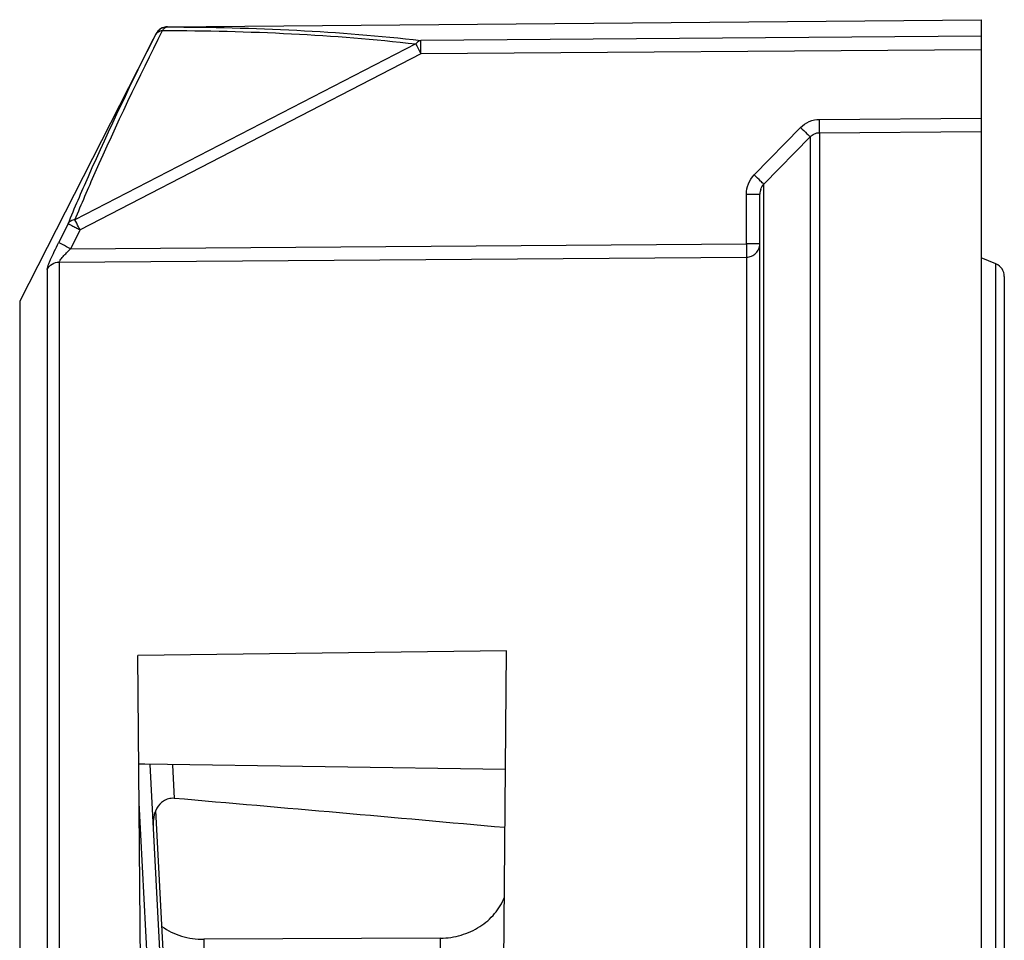
# Model space of a CAD drawing. Units: millimetres. Extents: x 77 to 309, y 73 to 229.
# Drawn here: x 84 to 106, y 165 to 186 of the extents above; entities that cross this region are included whole.
import ezdxf

# ---------------------------------------------------------------- set-up
doc = ezdxf.new("R2010")
doc.units = ezdxf.units.MM
doc.header["$LTSCALE"] = 23.1
doc.layers.get('0').update_dxf_attribs({"linetype": 'CONTINUOUS'})
doc.layers.add('EDGE_FEAT', color=7, linetype='CONTINUOUS')

msp = doc.modelspace()

# ---------------------------------------------------------------- linework, layer by layer
at = {"color": 7, "linetype": 'Continuous'}
for p, q in [((87.691, 185.356), (105.713, 185.513)), ((87.427, 185.192), (84.413, 179.277)), ((95.2, 171.533), (87.027, 171.427)), ((87.183, 169.021), (87.048, 169.023)), ((95.177, 168.907), (87.183, 169.021))]:
    msp.add_line(p, q, dxfattribs=at)
at = {"layer": 'EDGE_FEAT', "color": 7, "linetype": 'Continuous'}
for p, q in [((105.713, 185.513), (105.713, 119.141)), ((87.691, 185.356), (87.691, 185.352)), ((87.427, 185.192), (87.427, 185.189)), ((105.713, 185.145), (93.302, 185.052)), ((93.189, 184.976), (85.638, 181.082)), ((105.713, 184.848), (93.302, 184.755)), ((93.302, 184.755), (85.751, 180.86)), ((102.136, 183.305), (105.713, 183.332)), ((100.69, 182.076), (101.716, 183.126)), ((100.9, 181.868), (101.926, 182.918)), ((101.926, 182.918), (101.926, 157.717)), ((102.136, 183.01), (105.713, 183.036)), ((102.136, 183.01), (102.136, 157.704)), ((100.9, 157.716), (100.9, 181.868)), ((100.516, 180.548), (100.516, 181.646)), ((100.516, 181.646), (100.813, 181.646)), ((100.813, 157.756), (100.813, 181.646)), ((85.486, 180.995), (85.274, 180.574)), ((85.751, 180.86), (85.539, 180.44)), ((85.539, 180.44), (100.516, 180.548)), ((100.813, 180.548), (100.516, 180.548)), ((85.286, 180.143), (100.516, 180.254)), ((100.516, 180.254), (100.516, 157.709)), ((106.044, 180.103), (105.713, 180.24)), ((85.021, 179.983), (85.021, 157.547)), ((85.286, 180.143), (85.286, 157.577)), ((106.044, 124.552), (106.044, 180.103)), ((106.229, 179.826), (106.229, 124.829)), ((84.413, 179.277), (84.413, 125.377)), ((95.126, 163.064), (95.2, 171.533)), ((87.1, 163.064), (87.027, 171.427)), ((87.298, 169.019), (87.614, 162.992)), ((87.798, 169.012), (87.837, 168.265)), ((87.055, 168.17), (87.318, 163.098)), ((87.625, 164.224), (87.428, 167.997)), ((93.736, 165.17), (88.49, 165.144)), ((93.727, 164.207), (93.736, 165.17)), ((88.49, 165.144), (88.498, 164.233))]:
    msp.add_line(p, q, dxfattribs=at)
for centre, radius, start, end in [((87.694, 185.056), 0.3, 90.5, 153), ((87.694, 185.053), 0.3, 90.4909, 153.0036), ((101.139, 181.647), 0.326, 160.9275, 168.7959), ((101.144, 181.646), 0.331, 168.8039, 179.985), ((105.929, 179.826), 0.3, 0, 67.5), ((-164.855, -2735.247), 2914.487, 84.881466, 85.026103)]:
    msp.add_arc(centre, radius, start, end, dxfattribs=at)
for points, knots in [([(85.638, 181.082), (85.783, 181.431), (86.392, 182.846), (87.057, 184.236), (87.578, 185.274)], [0, 0, 0, 0, 0.245934, 1, 1, 1, 1]), ([(87.427, 185.189), (87.439, 185.213), (87.486, 185.257), (87.546, 185.271), (87.578, 185.274)], [0, 0, 0, 0, 0.461308, 1, 1, 1, 1]), ([(87.578, 185.274), (87.592, 185.296), (87.623, 185.333), (87.67, 185.352), (87.691, 185.352)], [0, 0, 0, 0, 0.547509, 1, 1, 1, 1]), ([(87.578, 185.274), (88.532, 185.273), (90.406, 185.23), (92.275, 185.083), (93.189, 184.976)], [0, 0, 0, 0, 0.508851, 1, 1, 1, 1]), ([(87.691, 185.352), (88.645, 185.351), (90.519, 185.307), (92.389, 185.159), (93.302, 185.052)], [0, 0, 0, 0, 0.508946, 1, 1, 1, 1]), ([(85.486, 180.995), (85.631, 181.345), (86.24, 182.76), (86.905, 184.15), (87.427, 185.189)], [0, 0, 0, 0, 0.245902, 1, 1, 1, 1]), ([(93.302, 185.052), (93.292, 185.05), (93.248, 185.036), (93.211, 185.004), (93.189, 184.976)], [0, 0, 0, 0, 0.228206, 1, 1, 1, 1]), ([(93.302, 184.755), (93.305, 184.79), (93.303, 184.855), (93.301, 184.933), (93.302, 184.986), (93.301, 185.015), (93.301, 185.036), (93.301, 185.048), (93.302, 185.052)], [0, 0, 0, 0, 0.351733, 0.660424, 0.785338, 0.885409, 0.95764, 1, 1, 1, 1]), ([(93.189, 184.976), (93.197, 184.962), (93.234, 184.888), (93.272, 184.814), (93.302, 184.755)], [0, 0, 0, 0, 0.192061, 1, 1, 1, 1]), ([(101.716, 183.126), (101.77, 183.181), (101.902, 183.272), (102.059, 183.305), (102.136, 183.305)], [0, 0, 0, 0, 0.500037, 1, 1, 1, 1]), ([(102.136, 183.01), (102.138, 183.044), (102.137, 183.143), (102.137, 183.241), (102.136, 183.305)], [0, 0, 0, 0, 0.347254, 1, 1, 1, 1]), ([(101.716, 183.126), (101.763, 183.08), (101.832, 183.01), (101.904, 182.942), (101.926, 182.918)], [0, 0, 0, 0, 0.667598, 1, 1, 1, 1]), ([(101.926, 182.918), (101.953, 182.946), (102.018, 182.993), (102.097, 183.01), (102.136, 183.01)], [0, 0, 0, 0, 0.499341, 1, 1, 1, 1]), ([(100.516, 181.646), (100.516, 181.725), (100.546, 181.884), (100.635, 182.019), (100.69, 182.076)], [0, 0, 0, 0, 0.500046, 1, 1, 1, 1]), ([(100.9, 181.868), (100.878, 181.892), (100.806, 181.96), (100.737, 182.03), (100.69, 182.076)], [0, 0, 0, 0, 0.333588, 1, 1, 1, 1]), ([(85.638, 181.082), (85.606, 181.078), (85.547, 181.061), (85.5, 181.019), (85.486, 180.995)], [0, 0, 0, 0, 0.533754, 1, 1, 1, 1]), ([(85.751, 180.86), (85.739, 180.882), (85.702, 180.956), (85.664, 181.029), (85.638, 181.082)], [0, 0, 0, 0, 0.292377, 1, 1, 1, 1]), ([(85.486, 180.995), (85.486, 180.992), (85.497, 180.986), (85.513, 180.98), (85.54, 180.968), (85.572, 180.951), (85.611, 180.931), (85.671, 180.902), (85.719, 180.879), (85.751, 180.86)], [0, 0, 0, 0, 0.032432, 0.097435, 0.193707, 0.318078, 0.466351, 0.633987, 1, 1, 1, 1]), ([(85.021, 179.983), (85.021, 179.993), (85.028, 180.019), (85.043, 180.066), (85.067, 180.129), (85.112, 180.236), (85.182, 180.386), (85.242, 180.51), (85.274, 180.574)], [0, 0, 0, 0, 0.047265, 0.125569, 0.231421, 0.359912, 0.664067, 1, 1, 1, 1]), ([(85.539, 180.44), (85.479, 180.47), (85.399, 180.51), (85.311, 180.556), (85.283, 180.57), (85.274, 180.574)], [0, 0, 0, 0, 0.682358, 0.903505, 1, 1, 1, 1]), ([(85.286, 180.143), (85.286, 180.15), (85.295, 180.166), (85.312, 180.193), (85.34, 180.227), (85.387, 180.282), (85.453, 180.354), (85.51, 180.411), (85.539, 180.44)], [0, 0, 0, 0, 0.048139, 0.134489, 0.249667, 0.383896, 0.683447, 1, 1, 1, 1]), ([(100.516, 180.548), (100.516, 180.485), (100.516, 180.386), (100.517, 180.288), (100.516, 180.254)], [0, 0, 0, 0, 0.648429, 1, 1, 1, 1]), ([(100.516, 180.254), (100.554, 180.254), (100.632, 180.27), (100.731, 180.335), (100.797, 180.433), (100.813, 180.51), (100.813, 180.548)], [0, 0, 0, 0, 0.252053, 0.502898, 0.752087, 1, 1, 1, 1]), ([(85.021, 179.983), (85.046, 180.03), (85.123, 180.113), (85.232, 180.143), (85.286, 180.143)], [0, 0, 0, 0, 0.49798, 1, 1, 1, 1]), ([(87.837, 168.265), (87.794, 168.269), (87.709, 168.262), (87.564, 168.198), (87.44, 168.055), (87.374, 167.853), (87.366, 167.716), (87.37, 167.648)], [0, 0, 0, 0, 0.147249, 0.285455, 0.533144, 0.766988, 1, 1, 1, 1]), ([(93.736, 165.17), (93.89, 165.171), (94.197, 165.216), (94.614, 165.404), (94.95, 165.694), (95.102, 165.944), (95.153, 166.074)], [0, 0, 0, 0, 0.260392, 0.516016, 0.763071, 1, 1, 1, 1]), ([(87.561, 165.428), (87.694, 165.336), (87.995, 165.191), (88.325, 165.143), (88.49, 165.144)], [0, 0, 0, 0, 0.494164, 1, 1, 1, 1])]:
    msp.add_open_spline(points, degree=3, knots=knots, dxfattribs=at)
msp.add_open_spline([(100.831, 181.754), (100.846, 181.796), (100.869, 181.836), (100.9, 181.868)], degree=3, dxfattribs=at)

doc.saveas('drawing.dxf')
